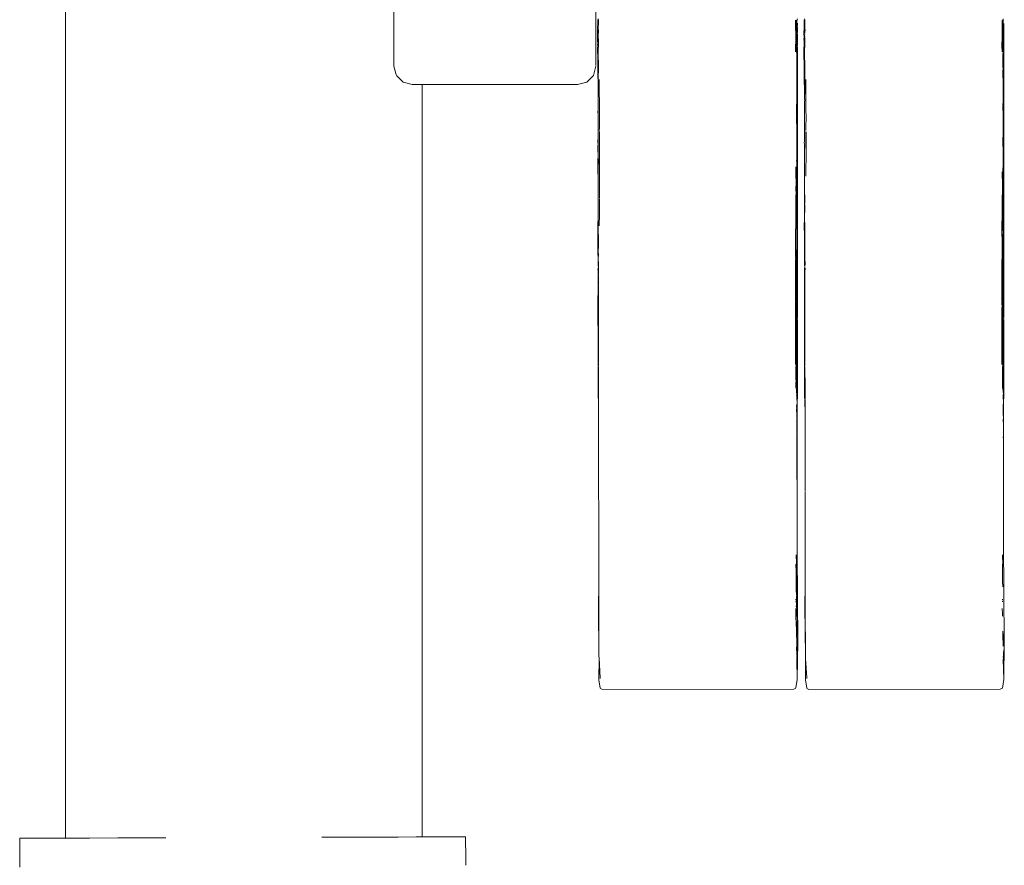
# Model space of a CAD drawing. Units: millimetres. Extents: x 1489 to 3817, y 1667 to 2502.
# Drawn here: x 2401 to 2415, y 1829 to 1842 of the extents above; entities that cross this region are included whole.
import ezdxf

# ---------------------------------------------------------------- set-up
doc = ezdxf.new("R2010")
doc.units = ezdxf.units.MM
doc.layers.add('ProfileEdges_Nr_Pióra__7', color=7, linetype='Continuous', lineweight=18)

msp = doc.modelspace()

# ---------------------------------------------------------------- linework, layer by layer
at = {"layer": 'ProfileEdges_Nr_Pióra__7', "linetype": 'Continuous', "flags": 128}
for points in [[(2401.288, 1880.643), (2401.289, 1829.855)], [(2406.2, 1846.209), (2406.2, 1841.398)], [(2409.219, 1841.409), (2409.219, 1842.339)], [(2409.247, 1842.059), (2409.248, 1842.093)], [(2409.247, 1842.059), (2409.249, 1842.069)], [(2409.247, 1842.006), (2409.247, 1842.059)], [(2409.249, 1842.069), (2409.248, 1842.093)], [(2409.251, 1842.092), (2409.249, 1842.069)], [(2409.249, 1842.069), (2409.249, 1841.904)], [(2409.254, 1842.086), (2409.253, 1842.023)], [(2409.254, 1842.093), (2409.254, 1842.109)], [(2409.254, 1842.109), (2409.257, 1842.093)], [(2409.257, 1842.071), (2409.256, 1841.948)], [(2409.257, 1842.089), (2409.257, 1842.071)], [(2412.206, 1841.953), (2412.206, 1842.086)], [(2412.208, 1842.086), (2412.22, 1841.96)], [(2412.218, 1842.09), (2412.219, 1842.07)], [(2412.219, 1842.069), (2412.22, 1841.96)], [(2412.223, 1842.064), (2412.223, 1842.092)], [(2412.223, 1841.857), (2412.223, 1842.064)], [(2412.225, 1842.061), (2412.223, 1841.857)], [(2412.226, 1842.09), (2412.225, 1842.061)], [(2412.233, 1842.105), (2412.23, 1842.088)], [(2412.335, 1842.093), (2412.334, 1842.058)], [(2412.334, 1842.058), (2412.336, 1842.07)], [(2412.334, 1842.058), (2412.334, 1842.03)], [(2412.336, 1842.07), (2412.335, 1842.093)], [(2412.339, 1842.092), (2412.336, 1842.07)], [(2412.336, 1842.07), (2412.336, 1841.905)], [(2412.344, 1842.093), (2412.341, 1842.109)], [(2412.343, 1841.947), (2412.344, 1842.071)], [(2412.344, 1842.072), (2412.344, 1842.089)], [(2415.293, 1842.086), (2415.293, 1841.953)], [(2415.295, 1842.086), (2415.307, 1841.961)], [(2415.305, 1842.09), (2415.306, 1842.07)], [(2415.307, 1842.069), (2415.307, 1841.961)], [(2415.307, 1841.961), (2415.31, 1842.064)], [(2415.31, 1842.107), (2415.31, 1842.092)], [(2415.31, 1842.092), (2415.31, 1842.064)], [(2415.311, 1841.558), (2415.31, 1842.064)], [(2415.316, 1841.979), (2415.312, 1842.061)], [(2409.244, 1841.914), (2409.243, 1841.893)], [(2409.244, 1841.951), (2409.246, 1841.97)], [(2409.246, 1841.941), (2409.244, 1841.93)], [(2409.244, 1841.928), (2409.244, 1841.915)], [(2409.245, 1841.891), (2409.244, 1841.914)], [(2409.246, 1841.991), (2409.245, 1841.981)], [(2409.246, 1842.004), (2409.246, 1841.991)], [(2409.249, 1841.904), (2409.246, 1841.941)], [(2409.249, 1841.904), (2409.249, 1841.783)], [(2409.254, 1841.942), (2409.252, 1842.016)], [(2409.254, 1841.942), (2409.254, 1841.929)], [(2409.254, 1841.924), (2409.254, 1841.914)], [(2409.256, 1841.948), (2409.256, 1841.924)], [(2409.256, 1841.924), (2409.257, 1841.909)], [(2409.259, 1841.942), (2409.257, 1841.909)], [(2409.257, 1841.909), (2409.257, 1841.895)], [(2412.208, 1841.903), (2412.206, 1841.953)], [(2412.208, 1841.853), (2412.208, 1841.903)], [(2412.22, 1841.96), (2412.22, 1841.949)], [(2412.22, 1841.949), (2412.22, 1841.911)], [(2412.22, 1841.949), (2412.234, 1841.752)], [(2412.22, 1841.903), (2412.22, 1841.799)], [(2412.231, 1841.917), (2412.228, 1841.783)], [(2412.231, 1842.002), (2412.229, 1842.035)], [(2412.233, 1841.972), (2412.231, 1842.002)], [(2412.231, 1841.97), (2412.232, 1841.957)], [(2412.232, 1841.957), (2412.231, 1841.946)], [(2412.231, 1841.946), (2412.232, 1841.933)], [(2412.231, 1841.93), (2412.231, 1841.917)], [(2412.231, 1841.917), (2412.234, 1841.905)], [(2412.233, 1842.008), (2412.232, 1842.04)], [(2412.234, 1841.945), (2412.234, 1841.956)], [(2412.234, 1841.905), (2412.234, 1841.937)], [(2412.331, 1841.915), (2412.33, 1841.894)], [(2412.331, 1841.929), (2412.331, 1841.916)], [(2412.332, 1841.892), (2412.331, 1841.915)], [(2412.334, 1841.992), (2412.332, 1841.981)], [(2412.332, 1841.949), (2412.333, 1841.971)], [(2412.333, 1841.942), (2412.332, 1841.93)], [(2412.333, 1842.005), (2412.334, 1841.992)], [(2412.334, 1842.029), (2412.334, 1842.006)], [(2412.336, 1841.905), (2412.336, 1841.783)], [(2412.344, 1841.923), (2412.343, 1841.947)], [(2412.345, 1841.909), (2412.344, 1841.923)], [(2412.344, 1841.895), (2412.345, 1841.909)], [(2412.347, 1841.941), (2412.345, 1841.909)], [(2415.293, 1841.953), (2415.295, 1841.903)], [(2415.295, 1841.903), (2415.295, 1841.854)], [(2415.307, 1841.961), (2415.307, 1841.951)], [(2415.307, 1841.951), (2415.307, 1841.911)], [(2415.307, 1841.951), (2415.321, 1841.752)], [(2415.307, 1841.903), (2415.307, 1841.799)], [(2415.319, 1841.917), (2415.315, 1841.783)], [(2415.319, 1842.002), (2415.316, 1842.035)], [(2415.319, 1841.999), (2415.316, 1841.979)], [(2415.318, 1841.969), (2415.319, 1841.955)], [(2415.318, 1841.946), (2415.319, 1841.933)], [(2415.318, 1841.93), (2415.319, 1841.917)], [(2415.32, 1842.008), (2415.319, 1842.039)], [(2415.32, 1841.972), (2415.319, 1841.999)], [(2415.319, 1841.917), (2415.321, 1841.905)], [(2415.321, 1841.945), (2415.321, 1841.956)], [(2415.321, 1841.905), (2415.321, 1841.938)], [(2409.243, 1841.888), (2409.243, 1841.878)], [(2409.243, 1841.878), (2409.245, 1841.836)], [(2409.245, 1841.836), (2409.245, 1841.891)], [(2409.245, 1841.836), (2409.246, 1841.806)], [(2409.246, 1841.806), (2409.245, 1841.771)], [(2409.245, 1841.771), (2409.247, 1841.75)], [(2409.249, 1841.783), (2409.247, 1841.75)], [(2409.254, 1841.856), (2409.249, 1841.783)], [(2409.249, 1841.783), (2409.254, 1841.345)], [(2409.255, 1841.873), (2409.254, 1841.856)], [(2409.254, 1841.856), (2409.256, 1841.834)], [(2409.258, 1841.796), (2409.254, 1841.558)], [(2409.255, 1841.883), (2409.255, 1841.873)], [(2409.256, 1841.823), (2409.258, 1841.796)], [(2412.206, 1841.614), (2412.208, 1841.853)], [(2412.22, 1841.799), (2412.22, 1841.647)], [(2412.223, 1841.857), (2412.223, 1841.558)], [(2412.228, 1841.783), (2412.231, 1841.737)], [(2412.235, 1841.879), (2412.234, 1841.823)], [(2412.234, 1841.775), (2412.234, 1841.823)], [(2412.234, 1841.775), (2412.234, 1841.752)], [(2412.33, 1841.889), (2412.33, 1841.878)], [(2412.33, 1841.878), (2412.332, 1841.837)], [(2412.33, 1841.788), (2412.333, 1841.777)], [(2412.332, 1841.837), (2412.331, 1841.797)], [(2412.334, 1841.833), (2412.332, 1841.883)], [(2412.332, 1841.736), (2412.333, 1841.777)], [(2412.334, 1841.833), (2412.336, 1841.783)], [(2412.336, 1841.783), (2412.334, 1841.741)], [(2412.341, 1841.856), (2412.336, 1841.783)], [(2412.336, 1841.783), (2412.341, 1841.338)], [(2412.342, 1841.873), (2412.341, 1841.856)], [(2412.343, 1841.834), (2412.341, 1841.856)], [(2412.341, 1841.556), (2412.345, 1841.797)], [(2412.343, 1841.823), (2412.345, 1841.797)], [(2415.293, 1841.821), (2415.292, 1841.706)], [(2415.295, 1841.854), (2415.293, 1841.821)], [(2415.307, 1841.799), (2415.311, 1841.558)], [(2415.307, 1841.647), (2415.307, 1841.799)], [(2415.319, 1841.732), (2415.315, 1841.783)], [(2415.321, 1841.823), (2415.322, 1841.879)], [(2415.321, 1841.775), (2415.321, 1841.823)], [(2415.321, 1841.775), (2415.321, 1841.752)], [(2409.248, 1841.488), (2409.243, 1841.681)], [(2409.245, 1841.713), (2409.246, 1841.725)], [(2412.22, 1841.647), (2412.22, 1841.637)], [(2412.223, 1841.558), (2412.22, 1841.637)], [(2412.231, 1841.733), (2412.229, 1841.335)], [(2412.235, 1841.683), (2412.229, 1841.335)], [(2412.234, 1841.743), (2412.234, 1841.728)], [(2412.235, 1841.706), (2412.234, 1841.716)], [(2412.235, 1841.683), (2412.235, 1841.43)], [(2412.341, 1840.936), (2412.33, 1841.681)], [(2412.335, 1841.499), (2412.33, 1841.681)], [(2415.292, 1841.706), (2415.293, 1841.614)], [(2415.307, 1841.637), (2415.308, 1841.622)], [(2415.307, 1841.557), (2415.308, 1841.622)], [(2415.319, 1841.732), (2415.316, 1841.335)], [(2415.321, 1841.743), (2415.321, 1841.728)], [(2415.321, 1841.716), (2415.322, 1841.705)], [(2415.322, 1841.683), (2415.322, 1841.44)], [(2409.254, 1840.938), (2409.248, 1841.488)], [(2409.254, 1841.345), (2409.254, 1841.556)], [(2409.255, 1841.099), (2409.257, 1841.488)], [(2412.223, 1841.558), (2412.223, 1841.542)], [(2412.223, 1841.542), (2412.223, 1841.517)], [(2412.224, 1841.34), (2412.223, 1841.517)], [(2412.341, 1840.936), (2412.335, 1841.494)], [(2412.341, 1841.338), (2412.341, 1841.556)], [(2412.342, 1841.101), (2412.344, 1841.488)], [(2415.307, 1841.478), (2415.307, 1841.557)], [(2415.307, 1841.478), (2415.307, 1841.381)], [(2415.31, 1841.542), (2415.311, 1841.558)], [(2415.311, 1841.516), (2415.31, 1841.542)], [(2415.311, 1841.516), (2415.311, 1841.34)], [(2406.228, 1841.291), (2406.2, 1841.398)], [(2409.182, 1841.262), (2409.219, 1841.398)], [(2409.255, 1841.099), (2409.254, 1841.339)], [(2412.224, 1841.168), (2412.224, 1841.34)], [(2412.229, 1841.335), (2412.229, 1841.314)], [(2412.229, 1841.314), (2412.229, 1841.282)], [(2412.231, 1840.942), (2412.235, 1841.43)], [(2412.235, 1841.43), (2412.233, 1838.628)], [(2412.342, 1841.101), (2412.341, 1841.332)], [(2415.308, 1841.372), (2415.307, 1841.321)], [(2415.308, 1841.123), (2415.307, 1841.321)], [(2415.311, 1841.34), (2415.311, 1841.168)], [(2415.316, 1841.335), (2415.316, 1841.314)], [(2415.316, 1841.314), (2415.316, 1841.282)], [(2415.318, 1840.935), (2415.322, 1841.44)], [(2415.322, 1841.44), (2415.32, 1838.628)], [(2406.236, 1841.262), (2406.228, 1841.291)], [(2406.266, 1841.232), (2406.244, 1841.254)], [(2406.336, 1841.162), (2406.266, 1841.232)], [(2406.472, 1841.126), (2406.336, 1841.162)], [(2408.947, 1841.126), (2409.083, 1841.162)], [(2409.182, 1841.262), (2409.083, 1841.162)], [(2409.27, 1840.968), (2409.27, 1841.199)], [(2412.224, 1841.168), (2412.224, 1841)], [(2412.231, 1841.258), (2412.229, 1841.276)], [(2412.229, 1841.231), (2412.23, 1841.214)], [(2412.23, 1841.214), (2412.229, 1841.201)], [(2412.23, 1841.194), (2412.229, 1841.182)], [(2412.229, 1841.182), (2412.229, 1841.131)], [(2412.23, 1841.238), (2412.23, 1841.251)], [(2412.357, 1840.968), (2412.357, 1841.199)], [(2415.311, 1841.168), (2415.311, 1841.002)], [(2415.318, 1841.258), (2415.316, 1841.276)], [(2415.316, 1841.231), (2415.317, 1841.214)], [(2415.317, 1841.214), (2415.316, 1841.202)], [(2415.317, 1841.194), (2415.316, 1841.182)], [(2415.316, 1841.182), (2415.316, 1841.132)], [(2415.317, 1841.251), (2415.317, 1841.238)], [(2406.472, 1841.126), (2406.509, 1841.126)], [(2406.509, 1841.126), (2406.532, 1841.126)], [(2406.532, 1841.126), (2406.615, 1841.126)], [(2406.623, 1829.874), (2406.623, 1841.126)], [(2406.623, 1841.126), (2408.947, 1841.126)], [(2409.254, 1840.938), (2409.255, 1841.013)], [(2409.255, 1841.013), (2409.255, 1841.099)], [(2412.229, 1841.131), (2412.229, 1841.09)], [(2412.229, 1841.09), (2412.229, 1841.067)], [(2412.229, 1841.067), (2412.229, 1841.009)], [(2412.341, 1840.936), (2412.342, 1841.013)], [(2412.342, 1841.013), (2412.342, 1841.101)], [(2415.308, 1840.875), (2415.308, 1841.123)], [(2415.316, 1841.132), (2415.316, 1841.091)], [(2415.316, 1841.091), (2415.316, 1841.068)], [(2415.316, 1841.068), (2415.316, 1841.011)], [(2409.253, 1840.909), (2409.254, 1840.938)], [(2409.255, 1840.89), (2409.253, 1840.909)], [(2409.253, 1840.865), (2409.255, 1840.89)], [(2409.271, 1840.954), (2409.27, 1840.968)], [(2409.271, 1840.954), (2409.27, 1840.942)], [(2409.272, 1840.937), (2409.272, 1840.852)], [(2412.221, 1840.671), (2412.224, 1841)], [(2412.224, 1841), (2412.224, 1840.689)], [(2412.231, 1840.942), (2412.229, 1841.009)], [(2412.231, 1840.642), (2412.231, 1840.942)], [(2412.34, 1840.908), (2412.341, 1840.936)], [(2412.342, 1840.89), (2412.34, 1840.908)], [(2412.34, 1840.864), (2412.342, 1840.89)], [(2412.358, 1840.954), (2412.357, 1840.968)], [(2412.358, 1840.954), (2412.357, 1840.941)], [(2412.359, 1840.937), (2412.36, 1840.852)], [(2415.308, 1840.875), (2415.306, 1840.81)], [(2415.311, 1841.002), (2415.311, 1840.691)], [(2415.316, 1841.011), (2415.318, 1840.935)], [(2415.318, 1840.931), (2415.318, 1840.634)], [(2409.253, 1840.747), (2409.25, 1840.715)], [(2409.252, 1840.842), (2409.253, 1840.864)], [(2409.253, 1840.823), (2409.252, 1840.842)], [(2409.253, 1840.812), (2409.252, 1840.781)], [(2409.252, 1840.781), (2409.253, 1840.747)], [(2409.253, 1840.823), (2409.253, 1840.812)], [(2409.255, 1840.77), (2409.253, 1840.812)], [(2409.255, 1840.653), (2409.255, 1840.77)], [(2409.272, 1840.852), (2409.272, 1840.786)], [(2409.272, 1840.786), (2409.275, 1840.596)], [(2412.34, 1840.747), (2412.337, 1840.715)], [(2412.339, 1840.84), (2412.34, 1840.862)], [(2412.34, 1840.822), (2412.339, 1840.84)], [(2412.34, 1840.811), (2412.339, 1840.78)], [(2412.339, 1840.78), (2412.34, 1840.747)], [(2412.34, 1840.822), (2412.34, 1840.811)], [(2412.36, 1840.852), (2412.36, 1840.786)], [(2412.36, 1840.786), (2412.362, 1840.597)], [(2415.308, 1840.665), (2415.306, 1840.801)], [(2409.253, 1840.681), (2409.25, 1840.715)], [(2409.252, 1840.641), (2409.253, 1840.681)], [(2409.252, 1840.614), (2409.252, 1840.637)], [(2409.253, 1840.57), (2409.252, 1840.614)], [(2409.254, 1840.499), (2409.256, 1840.646)], [(2409.275, 1840.596), (2409.274, 1840.526)], [(2412.221, 1840.635), (2412.221, 1840.662)], [(2412.221, 1840.626), (2412.221, 1840.588)], [(2412.222, 1840.488), (2412.221, 1840.588)], [(2412.224, 1840.689), (2412.225, 1840.412)], [(2412.231, 1840.379), (2412.231, 1840.642)], [(2412.34, 1840.681), (2412.337, 1840.715)], [(2412.339, 1840.642), (2412.34, 1840.681)], [(2412.339, 1840.612), (2412.339, 1840.637)], [(2412.34, 1840.571), (2412.339, 1840.612)], [(2412.34, 1840.571), (2412.341, 1840.5)], [(2412.362, 1840.596), (2412.361, 1840.526)], [(2415.308, 1840.635), (2415.308, 1840.665)], [(2415.308, 1840.586), (2415.308, 1840.625)], [(2415.309, 1840.488), (2415.308, 1840.586)], [(2415.311, 1840.691), (2415.312, 1840.415)], [(2415.318, 1840.632), (2415.319, 1840.375)], [(2409.254, 1840.499), (2409.253, 1840.57)], [(2409.255, 1840.431), (2409.254, 1840.499)], [(2409.255, 1840.431), (2409.256, 1840.404)], [(2409.272, 1840.439), (2409.271, 1840.459)], [(2409.274, 1840.526), (2409.273, 1840.464)], [(2412.225, 1840.412), (2412.222, 1840.488)], [(2412.34, 1840.364), (2412.341, 1840.5)], [(2412.359, 1840.439), (2412.358, 1840.459)], [(2412.361, 1840.526), (2412.36, 1840.464)], [(2415.309, 1840.488), (2415.308, 1840.414)], [(2409.249, 1840.246), (2409.251, 1840.281)], [(2409.251, 1840.297), (2409.252, 1840.318)], [(2409.251, 1840.281), (2409.251, 1840.297)], [(2409.252, 1840.318), (2409.253, 1840.329)], [(2409.253, 1840.329), (2409.256, 1840.355)], [(2409.256, 1840.404), (2409.256, 1840.393)], [(2409.256, 1840.386), (2409.256, 1840.355)], [(2409.256, 1840.355), (2409.256, 1840.238)], [(2409.273, 1840.423), (2409.272, 1840.408)], [(2409.273, 1840.392), (2409.272, 1840.408)], [(2409.273, 1840.423), (2409.275, 1840.411)], [(2409.273, 1840.372), (2409.273, 1840.392)], [(2409.273, 1840.372), (2409.275, 1840.214)], [(2409.275, 1840.411), (2409.275, 1840.355)], [(2409.275, 1840.355), (2409.275, 1840.214)], [(2412.224, 1840.313), (2412.225, 1840.412)], [(2412.225, 1840.228), (2412.224, 1840.313)], [(2412.23, 1839.695), (2412.231, 1840.379)], [(2412.336, 1840.246), (2412.338, 1840.282)], [(2412.338, 1840.304), (2412.339, 1840.317)], [(2412.338, 1840.282), (2412.338, 1840.304)], [(2412.339, 1840.317), (2412.34, 1840.328)], [(2412.34, 1840.328), (2412.34, 1840.364)], [(2412.358, 1840.352), (2412.357, 1840.296)], [(2412.357, 1840.296), (2412.358, 1840.264)], [(2412.36, 1840.372), (2412.358, 1840.352)], [(2412.359, 1840.422), (2412.362, 1840.411)], [(2412.359, 1840.422), (2412.359, 1840.408)], [(2412.36, 1840.392), (2412.359, 1840.408)], [(2412.36, 1840.372), (2412.36, 1840.392)], [(2412.362, 1840.411), (2412.362, 1840.355)], [(2412.362, 1840.355), (2412.362, 1840.214)], [(2415.307, 1840.271), (2415.308, 1840.414)], [(2415.311, 1840.314), (2415.312, 1840.415)], [(2415.312, 1840.226), (2415.311, 1840.314)], [(2415.317, 1839.695), (2415.319, 1840.375)], [(2409.25, 1840.209), (2409.253, 1840.231)], [(2409.251, 1840.194), (2409.25, 1840.209)], [(2409.25, 1840.181), (2409.251, 1840.194)], [(2409.25, 1840.126), (2409.251, 1840.153)], [(2409.253, 1840.146), (2409.25, 1840.126)], [(2409.251, 1840.166), (2409.251, 1840.179)], [(2409.251, 1840.166), (2409.251, 1840.154)], [(2409.253, 1840.231), (2409.253, 1840.242)], [(2409.256, 1840.238), (2409.256, 1840.048)], [(2409.275, 1840.144), (2409.275, 1840.21)], [(2409.275, 1840.144), (2409.275, 1840.124)], [(2412.225, 1840.228), (2412.222, 1840.118)], [(2412.225, 1840.228), (2412.225, 1839.98)], [(2412.337, 1840.126), (2412.338, 1840.154)], [(2412.34, 1840.146), (2412.337, 1840.126)], [(2412.338, 1840.21), (2412.34, 1840.231)], [(2412.338, 1840.195), (2412.338, 1840.21)], [(2412.338, 1840.195), (2412.338, 1840.183)], [(2412.339, 1840.18), (2412.338, 1840.167)], [(2412.338, 1840.167), (2412.338, 1840.155)], [(2412.34, 1840.231), (2412.34, 1840.242)], [(2412.358, 1840.264), (2412.358, 1840.22)], [(2412.359, 1839.754), (2412.362, 1840.144)], [(2412.36, 1840.218), (2412.36, 1840.2)], [(2412.36, 1840.2), (2412.362, 1840.144)], [(2412.362, 1840.208), (2412.362, 1840.144)], [(2415.31, 1840.118), (2415.307, 1840.271)], [(2415.312, 1840.226), (2415.312, 1839.98)], [(2409.253, 1840.086), (2409.25, 1840.126)], [(2409.253, 1840.062), (2409.251, 1839.989)], [(2409.251, 1839.989), (2409.251, 1839.899)], [(2409.253, 1840.086), (2409.253, 1840.062)], [(2409.256, 1840.027), (2409.256, 1840.048)], [(2409.258, 1839.998), (2409.256, 1840.027)], [(2409.256, 1839.862), (2409.258, 1839.998)], [(2409.273, 1839.954), (2409.275, 1840.124)], [(2409.276, 1839.677), (2409.275, 1840.124)], [(2412.221, 1839.979), (2412.222, 1840.008)], [(2412.222, 1840.118), (2412.222, 1840.008)], [(2412.34, 1840.086), (2412.337, 1840.126)], [(2412.34, 1840.063), (2412.338, 1839.983)], [(2412.338, 1839.896), (2412.338, 1839.983)], [(2412.34, 1840.086), (2412.34, 1840.063)], [(2415.31, 1840.118), (2415.309, 1840.012)], [(2415.309, 1839.979), (2415.309, 1840.012)], [(2409.251, 1839.899), (2409.251, 1839.874)], [(2409.251, 1839.874), (2409.251, 1839.797)], [(2409.256, 1839.862), (2409.256, 1839.497)], [(2409.273, 1839.952), (2409.273, 1839.919)], [(2409.276, 1839.677), (2409.273, 1839.919)], [(2412.209, 1839.818), (2412.21, 1839.896)], [(2412.222, 1839.971), (2412.22, 1839.797)], [(2412.225, 1839.98), (2412.225, 1839.861)], [(2412.225, 1839.861), (2412.225, 1839.746)], [(2412.338, 1839.896), (2412.338, 1839.88)], [(2412.338, 1839.88), (2412.338, 1839.796)], [(2415.309, 1839.97), (2415.307, 1839.797)], [(2415.312, 1839.98), (2415.312, 1839.861)], [(2415.312, 1839.861), (2415.312, 1839.746)], [(2409.251, 1839.797), (2409.252, 1839.762)], [(2409.252, 1839.762), (2409.252, 1839.634)], [(2412.209, 1839.818), (2412.21, 1839.752)], [(2412.213, 1839.682), (2412.21, 1839.752)], [(2412.222, 1839.779), (2412.22, 1839.797)], [(2412.222, 1839.597), (2412.222, 1839.779)], [(2412.225, 1839.746), (2412.225, 1839.636)], [(2412.233, 1838.628), (2412.23, 1839.695)], [(2412.338, 1839.796), (2412.339, 1839.763)], [(2412.339, 1839.586), (2412.339, 1839.761)], [(2415.297, 1839.751), (2415.296, 1839.817)], [(2415.3, 1839.685), (2415.297, 1839.748)], [(2415.309, 1839.779), (2415.307, 1839.797)], [(2415.309, 1839.597), (2415.309, 1839.779)], [(2415.312, 1839.746), (2415.312, 1839.636)], [(2415.32, 1838.628), (2415.317, 1839.695)], [(2409.252, 1839.633), (2409.252, 1839.584)], [(2409.252, 1839.584), (2409.254, 1839.372)], [(2409.252, 1839.18), (2409.252, 1839.584)], [(2409.276, 1839.489), (2409.276, 1839.677)], [(2412.212, 1839.571), (2412.213, 1839.644)], [(2412.212, 1839.552), (2412.212, 1839.571)], [(2412.214, 1839.5), (2412.212, 1839.552)], [(2412.213, 1839.65), (2412.213, 1839.682)], [(2412.222, 1839.425), (2412.222, 1839.597)], [(2412.225, 1839.636), (2412.225, 1839.531)], [(2412.339, 1839.586), (2412.342, 1839.372)], [(2412.339, 1839.188), (2412.339, 1839.586)], [(2415.3, 1839.643), (2415.299, 1839.571)], [(2415.299, 1839.57), (2415.299, 1839.552)], [(2415.301, 1839.5), (2415.299, 1839.55)], [(2415.3, 1839.685), (2415.3, 1839.649)], [(2415.309, 1839.425), (2415.309, 1839.597)], [(2415.312, 1839.636), (2415.313, 1839.531)], [(2409.256, 1839.497), (2409.254, 1839.372)], [(2409.273, 1839.45), (2409.272, 1839.429)], [(2409.272, 1839.42), (2409.272, 1839.313)], [(2409.273, 1839.45), (2409.275, 1839.475)], [(2409.274, 1839.429), (2409.273, 1839.45)], [(2409.275, 1839.475), (2409.276, 1839.489)], [(2412.208, 1839.408), (2412.21, 1839.431)], [(2412.208, 1839.408), (2412.21, 1839.343)], [(2412.21, 1839.453), (2412.214, 1839.5)], [(2412.21, 1839.431), (2412.21, 1839.453)], [(2412.223, 1839.113), (2412.222, 1839.425)], [(2412.225, 1839.531), (2412.226, 1839.339)], [(2415.295, 1839.407), (2415.297, 1839.431)], [(2415.295, 1839.407), (2415.297, 1839.343)], [(2415.297, 1839.453), (2415.301, 1839.5)], [(2415.297, 1839.431), (2415.297, 1839.453)], [(2415.31, 1839.114), (2415.309, 1839.425)], [(2415.313, 1839.531), (2415.313, 1839.34)], [(2409.254, 1839.372), (2409.255, 1839.351)], [(2409.254, 1839.349), (2409.255, 1839.319)], [(2409.255, 1839.319), (2409.254, 1839.087)], [(2409.272, 1839.313), (2409.274, 1839.188)], [(2412.21, 1839.343), (2412.209, 1839.144)], [(2412.226, 1839.339), (2412.227, 1838.125)], [(2412.341, 1839.349), (2412.342, 1839.319)], [(2412.341, 1839.09), (2412.342, 1839.319)], [(2412.342, 1839.372), (2412.342, 1839.351)], [(2415.297, 1839.341), (2415.296, 1839.144)], [(2415.313, 1839.34), (2415.314, 1838.125)], [(2409.249, 1838.982), (2409.252, 1839.178)], [(2409.274, 1839.188), (2409.271, 1839.013)], [(2412.209, 1839.144), (2412.208, 1839.105)], [(2412.208, 1839.105), (2412.209, 1839.085)], [(2412.223, 1838.498), (2412.223, 1839.113)], [(2412.336, 1838.945), (2412.339, 1839.186)], [(2415.296, 1839.142), (2415.295, 1839.105)], [(2415.295, 1839.105), (2415.296, 1839.086)], [(2415.31, 1838.497), (2415.31, 1839.114)], [(2409.25, 1838.933), (2409.249, 1838.982)], [(2409.254, 1839.07), (2409.251, 1838.746)], [(2409.254, 1839.085), (2409.254, 1839.07)], [(2409.255, 1838.901), (2409.256, 1839.06)], [(2412.205, 1838.943), (2412.203, 1838.968)], [(2412.206, 1838.95), (2412.209, 1838.961)], [(2412.209, 1839.085), (2412.211, 1839.026)], [(2412.211, 1839.026), (2412.21, 1839.011)], [(2412.21, 1839.011), (2412.211, 1838.987)], [(2412.211, 1838.969), (2412.211, 1838.987)], [(2412.341, 1839.066), (2412.341, 1839.09)], [(2412.342, 1838.902), (2412.343, 1839.06)], [(2415.29, 1838.968), (2415.29, 1839.088)], [(2415.292, 1838.943), (2415.29, 1838.968)], [(2415.293, 1838.95), (2415.296, 1838.961)], [(2415.296, 1839.086), (2415.298, 1839.026)], [(2415.298, 1838.987), (2415.296, 1838.969)], [(2415.298, 1839.026), (2415.297, 1839.011)], [(2415.297, 1839.011), (2415.298, 1838.987)], [(2415.298, 1838.987), (2415.298, 1838.969)], [(2409.251, 1838.746), (2409.25, 1838.933)], [(2409.257, 1838.873), (2409.255, 1838.901)], [(2409.258, 1838.72), (2409.257, 1838.873)], [(2412.205, 1838.919), (2412.203, 1838.937)], [(2412.205, 1838.919), (2412.203, 1838.899)], [(2412.203, 1838.887), (2412.203, 1838.899)], [(2412.205, 1838.668), (2412.203, 1838.887)], [(2412.207, 1838.947), (2412.205, 1838.919)], [(2412.206, 1838.862), (2412.205, 1838.919)], [(2412.206, 1838.813), (2412.206, 1838.862)], [(2412.206, 1838.77), (2412.206, 1838.813)], [(2412.337, 1838.933), (2412.336, 1838.945)], [(2412.338, 1838.747), (2412.337, 1838.931)], [(2412.344, 1838.874), (2412.342, 1838.902)], [(2412.345, 1838.72), (2412.344, 1838.871)], [(2415.292, 1838.92), (2415.29, 1838.937)], [(2415.292, 1838.92), (2415.29, 1838.899)], [(2415.29, 1838.887), (2415.29, 1838.899)], [(2415.29, 1838.887), (2415.294, 1838.862)], [(2415.29, 1838.887), (2415.293, 1838.814)], [(2415.294, 1838.947), (2415.292, 1838.92)], [(2415.294, 1838.862), (2415.292, 1838.92)], [(2415.293, 1838.814), (2415.294, 1838.861)], [(2415.294, 1838.772), (2415.293, 1838.813)], [(2409.251, 1838.602), (2409.251, 1838.746)], [(2409.256, 1838.62), (2409.258, 1838.72)], [(2412.203, 1838.632), (2412.205, 1838.668)], [(2412.209, 1838.544), (2412.206, 1838.769)], [(2412.338, 1838.602), (2412.338, 1838.747)], [(2412.343, 1838.62), (2412.345, 1838.72)], [(2415.294, 1838.77), (2415.296, 1838.544)], [(2409.252, 1838.539), (2409.251, 1838.602)], [(2409.252, 1838.478), (2409.252, 1838.539)], [(2409.259, 1838.581), (2409.256, 1838.62)], [(2409.256, 1838.515), (2409.259, 1838.581)], [(2409.259, 1838.447), (2409.256, 1838.515)], [(2412.204, 1838.6), (2412.203, 1838.632)], [(2412.204, 1838.565), (2412.204, 1838.6)], [(2412.204, 1838.565), (2412.207, 1838.552)], [(2412.204, 1838.473), (2412.204, 1838.509)], [(2412.206, 1838.545), (2412.207, 1838.526)], [(2412.209, 1838.508), (2412.209, 1838.535)], [(2412.211, 1838.536), (2412.214, 1838.43)], [(2412.233, 1838.525), (2412.233, 1838.628)], [(2412.234, 1838.484), (2412.233, 1838.525)], [(2412.339, 1838.54), (2412.338, 1838.602)], [(2412.339, 1838.445), (2412.339, 1838.54)], [(2412.346, 1838.581), (2412.343, 1838.62)], [(2412.344, 1838.516), (2412.345, 1838.546)], [(2412.347, 1838.447), (2412.344, 1838.516)], [(2412.345, 1838.546), (2412.346, 1838.581)], [(2415.297, 1838.51), (2415.296, 1838.536)], [(2415.298, 1838.536), (2415.297, 1838.51)], [(2415.298, 1838.536), (2415.301, 1838.43)], [(2415.32, 1838.525), (2415.32, 1838.628)], [(2415.321, 1838.484), (2415.32, 1838.525)], [(2409.252, 1838.372), (2409.251, 1838.36)], [(2409.252, 1838.478), (2409.252, 1838.445)], [(2409.252, 1838.445), (2409.252, 1838.433)], [(2409.252, 1838.433), (2409.252, 1838.411)], [(2409.252, 1838.383), (2409.252, 1838.372)], [(2409.261, 1838.437), (2409.257, 1838.407)], [(2409.26, 1838.365), (2409.258, 1838.402)], [(2409.261, 1838.437), (2409.259, 1838.447)], [(2409.26, 1838.286), (2409.26, 1838.365)], [(2412.204, 1838.219), (2412.204, 1838.469)], [(2412.206, 1838.502), (2412.209, 1838.165)], [(2412.209, 1838.457), (2412.209, 1838.507)], [(2412.211, 1838.426), (2412.209, 1838.457)], [(2412.211, 1838.352), (2412.211, 1838.426)], [(2412.213, 1838.387), (2412.211, 1838.352)], [(2412.214, 1838.43), (2412.213, 1838.387)], [(2412.223, 1838.498), (2412.223, 1838.297)], [(2412.233, 1837.689), (2412.234, 1838.484)], [(2412.34, 1838.372), (2412.338, 1838.36)], [(2412.339, 1838.433), (2412.339, 1838.445)], [(2412.339, 1838.411), (2412.339, 1838.433)], [(2412.34, 1838.372), (2412.339, 1838.383)], [(2412.348, 1838.437), (2412.344, 1838.407)], [(2412.347, 1838.366), (2412.345, 1838.399)], [(2412.345, 1838.337), (2412.347, 1838.364)], [(2412.348, 1838.437), (2412.347, 1838.447)], [(2415.291, 1838.473), (2415.291, 1838.507)], [(2415.291, 1838.219), (2415.291, 1838.469)], [(2415.297, 1838.457), (2415.297, 1838.508)], [(2415.298, 1838.426), (2415.297, 1838.457)], [(2415.298, 1838.354), (2415.298, 1838.426)], [(2415.3, 1838.387), (2415.298, 1838.354)], [(2415.301, 1838.43), (2415.3, 1838.387)], [(2415.31, 1838.497), (2415.311, 1838.297)], [(2415.32, 1837.689), (2415.321, 1838.484)], [(2409.252, 1838.345), (2409.251, 1838.36)], [(2409.252, 1838.311), (2409.252, 1838.345)], [(2409.252, 1838.311), (2409.252, 1838.281)], [(2409.253, 1837.98), (2409.252, 1838.281)], [(2409.26, 1838.268), (2409.258, 1838.187)], [(2412.204, 1838.157), (2412.204, 1838.219)], [(2412.211, 1838.242), (2412.209, 1838.165)], [(2412.211, 1838.352), (2412.212, 1838.289)], [(2412.212, 1838.289), (2412.211, 1838.242)], [(2412.224, 1838.185), (2412.223, 1838.297)], [(2412.34, 1838.345), (2412.338, 1838.36)], [(2412.339, 1838.311), (2412.34, 1838.345)], [(2412.339, 1838.311), (2412.34, 1838.281)], [(2412.34, 1837.98), (2412.34, 1838.281)], [(2412.345, 1838.312), (2412.344, 1838.297)], [(2412.345, 1838.325), (2412.345, 1838.337)], [(2412.345, 1838.313), (2412.345, 1838.325)], [(2412.346, 1838.277), (2412.345, 1838.292)], [(2412.345, 1838.258), (2412.346, 1838.277)], [(2412.346, 1838.189), (2412.345, 1838.253)], [(2415.291, 1838.157), (2415.291, 1838.219)], [(2415.298, 1838.242), (2415.296, 1838.165)], [(2415.298, 1838.354), (2415.299, 1838.29)], [(2415.299, 1838.29), (2415.298, 1838.242)], [(2415.298, 1838.242), (2415.301, 1838.117)], [(2415.311, 1838.185), (2415.311, 1838.297)], [(2409.257, 1838.076), (2409.258, 1838.113)], [(2409.257, 1838.076), (2409.258, 1838.017)], [(2409.258, 1838.187), (2409.259, 1838.164)], [(2409.258, 1838.145), (2409.258, 1838.158)], [(2409.258, 1838.145), (2409.258, 1838.124)], [(2412.204, 1838.138), (2412.204, 1838.157)], [(2412.204, 1838.11), (2412.204, 1838.135)], [(2412.204, 1838.042), (2412.204, 1838.11)], [(2412.209, 1838.165), (2412.21, 1838.151)], [(2412.209, 1838.14), (2412.21, 1838.151)], [(2412.211, 1838.136), (2412.21, 1838.151)], [(2412.211, 1838.115), (2412.21, 1838.136)], [(2412.211, 1838.136), (2412.214, 1838.117)], [(2412.211, 1838.104), (2412.211, 1838.115)], [(2412.214, 1838.079), (2412.211, 1838.104)], [(2412.214, 1838.079), (2412.211, 1838.069)], [(2412.211, 1838.069), (2412.215, 1838.029)], [(2412.214, 1838.117), (2412.214, 1838.079)], [(2412.222, 1838.108), (2412.224, 1838.034)], [(2412.224, 1838.123), (2412.224, 1838.185)], [(2412.227, 1838.125), (2412.227, 1837.911)], [(2412.345, 1838.112), (2412.344, 1838.076)], [(2412.344, 1838.076), (2412.345, 1838.017)], [(2412.345, 1838.124), (2412.346, 1838.189)], [(2412.345, 1838.112), (2412.345, 1838.124)], [(2415.291, 1838.138), (2415.291, 1838.157)], [(2415.291, 1838.11), (2415.291, 1838.135)], [(2415.291, 1838.042), (2415.291, 1838.11)], [(2415.296, 1838.165), (2415.297, 1838.151)], [(2415.296, 1838.139), (2415.297, 1838.151)], [(2415.298, 1838.136), (2415.297, 1838.151)], [(2415.301, 1838.079), (2415.297, 1838.062)], [(2415.298, 1838.136), (2415.298, 1838.115)], [(2415.298, 1838.115), (2415.298, 1838.104)], [(2415.298, 1838.104), (2415.301, 1838.079)], [(2415.301, 1838.117), (2415.301, 1838.079)], [(2415.309, 1838.108), (2415.311, 1838.033)], [(2415.311, 1838.123), (2415.311, 1838.185)], [(2415.314, 1838.125), (2415.311, 1838.033)], [(2409.251, 1837.968), (2409.253, 1837.98)], [(2409.253, 1837.064), (2409.251, 1837.968)], [(2409.258, 1838.015), (2409.258, 1837.995)], [(2409.258, 1837.929), (2409.258, 1837.995)], [(2409.258, 1837.85), (2409.258, 1837.929)], [(2412.204, 1838.042), (2412.204, 1837.887)], [(2412.21, 1837.998), (2412.209, 1838.062)], [(2412.21, 1837.796), (2412.21, 1837.996)], [(2412.215, 1838.029), (2412.218, 1837.733)], [(2412.225, 1837.997), (2412.223, 1837.858)], [(2412.224, 1838.034), (2412.225, 1837.997)], [(2412.339, 1837.968), (2412.34, 1837.98)], [(2412.341, 1837.064), (2412.339, 1837.968)], [(2412.345, 1838.015), (2412.345, 1837.995)], [(2412.345, 1837.929), (2412.345, 1837.995)], [(2412.345, 1837.85), (2412.345, 1837.929)], [(2415.291, 1838.042), (2415.291, 1837.887)], [(2415.297, 1838.062), (2415.297, 1837.999)], [(2415.297, 1838.062), (2415.302, 1838.029)], [(2415.297, 1837.998), (2415.297, 1837.795)], [(2415.302, 1838.029), (2415.305, 1837.733)], [(2415.31, 1837.858), (2415.312, 1837.997)], [(2415.311, 1838.033), (2415.312, 1837.997)], [(2409.258, 1837.85), (2409.259, 1837.16)], [(2412.204, 1837.832), (2412.205, 1837.877)], [(2412.204, 1837.832), (2412.206, 1837.82)], [(2412.204, 1837.772), (2412.206, 1837.82)], [(2412.21, 1837.775), (2412.21, 1837.787)], [(2412.224, 1837.826), (2412.223, 1837.858)], [(2412.224, 1837.696), (2412.224, 1837.826)], [(2412.227, 1837.911), (2412.227, 1837.76)], [(2412.346, 1837.16), (2412.345, 1837.85)], [(2415.291, 1837.832), (2415.292, 1837.877)], [(2415.291, 1837.832), (2415.293, 1837.82)], [(2415.292, 1837.772), (2415.293, 1837.82)], [(2415.297, 1837.787), (2415.297, 1837.775)], [(2415.311, 1837.826), (2415.31, 1837.858)], [(2415.311, 1837.826), (2415.311, 1837.696)], [(2412.204, 1837.705), (2412.204, 1837.769)], [(2412.204, 1837.705), (2412.205, 1837.447)], [(2412.212, 1837.559), (2412.206, 1837.77)], [(2412.212, 1837.761), (2412.21, 1837.727)], [(2412.21, 1837.727), (2412.212, 1837.559)], [(2412.218, 1837.724), (2412.219, 1837.639)], [(2412.219, 1837.639), (2412.22, 1837.523)], [(2412.224, 1837.564), (2412.224, 1837.688)], [(2412.227, 1837.67), (2412.224, 1837.564)], [(2412.227, 1837.76), (2412.227, 1837.678)], [(2412.233, 1837.686), (2412.232, 1837.648)], [(2412.234, 1837.638), (2412.233, 1837.627)], [(2412.233, 1837.627), (2412.233, 1837.637)], [(2415.292, 1837.705), (2415.292, 1837.769)], [(2415.292, 1837.705), (2415.292, 1837.447)], [(2415.299, 1837.56), (2415.293, 1837.77)], [(2415.299, 1837.76), (2415.297, 1837.727)], [(2415.297, 1837.725), (2415.299, 1837.56)], [(2415.305, 1837.724), (2415.306, 1837.639)], [(2415.306, 1837.639), (2415.307, 1837.523)], [(2415.311, 1837.688), (2415.311, 1837.564)], [(2415.319, 1837.648), (2415.32, 1837.686)], [(2415.321, 1837.638), (2415.32, 1837.627)], [(2415.32, 1837.637), (2415.32, 1837.627)], [(2412.214, 1837.474), (2412.212, 1837.559)], [(2412.219, 1837.509), (2412.216, 1837.244)], [(2412.224, 1837.564), (2412.224, 1837.554)], [(2412.224, 1837.554), (2412.224, 1837.446)], [(2412.233, 1837.599), (2412.233, 1837.611)], [(2412.234, 1837.485), (2412.233, 1837.599)], [(2412.234, 1836.66), (2412.234, 1837.485)], [(2415.301, 1837.474), (2415.299, 1837.559)], [(2415.306, 1837.509), (2415.307, 1837.349)], [(2415.311, 1837.564), (2415.311, 1837.554)], [(2415.311, 1837.554), (2415.312, 1837.446)], [(2415.32, 1837.611), (2415.32, 1837.599)], [(2415.321, 1837.489), (2415.32, 1837.599)], [(2415.321, 1836.66), (2415.321, 1837.489)], [(2412.205, 1837.445), (2412.205, 1837.157)], [(2412.215, 1837.366), (2412.212, 1837.445)], [(2412.214, 1837.309), (2412.215, 1837.366)], [(2412.224, 1837.446), (2412.224, 1837.43)], [(2412.224, 1837.43), (2412.224, 1837.36)], [(2412.225, 1837.336), (2412.224, 1837.36)], [(2412.225, 1837.336), (2412.225, 1836.757)], [(2415.292, 1837.157), (2415.292, 1837.445)], [(2415.302, 1837.367), (2415.299, 1837.445)], [(2415.301, 1837.309), (2415.302, 1837.367)], [(2415.307, 1837.349), (2415.307, 1837.339)], [(2415.312, 1837.446), (2415.312, 1837.43)], [(2415.312, 1837.43), (2415.312, 1837.361)], [(2415.312, 1837.337), (2415.312, 1837.361)], [(2415.312, 1837.337), (2415.312, 1836.757)], [(2412.212, 1837.287), (2412.214, 1837.309)], [(2412.213, 1837.228), (2412.212, 1837.282)], [(2412.213, 1837.228), (2412.212, 1837.187)], [(2412.214, 1837.309), (2412.216, 1837.244)], [(2412.216, 1837.24), (2412.215, 1837.219)], [(2412.215, 1837.216), (2412.217, 1837.099)], [(2415.301, 1837.309), (2415.303, 1837.244)], [(2415.303, 1837.24), (2415.302, 1837.219)], [(2415.304, 1837.1), (2415.302, 1837.216)], [(2415.307, 1837.32), (2415.308, 1837.231)], [(2415.307, 1837.192), (2415.308, 1837.215)], [(2415.307, 1837.177), (2415.307, 1837.192)], [(2415.308, 1837.215), (2415.308, 1837.231)], [(2409.253, 1836.43), (2409.253, 1837.064)], [(2409.259, 1837.16), (2409.259, 1837.087)], [(2409.259, 1837.087), (2409.259, 1837.024)], [(2412.205, 1836.971), (2412.205, 1837.156)], [(2412.213, 1837.183), (2412.212, 1837.157)], [(2412.216, 1837.069), (2412.212, 1837.157)], [(2412.215, 1837.035), (2412.216, 1837.062)], [(2412.216, 1837.069), (2412.217, 1837.091)], [(2412.341, 1836.43), (2412.341, 1837.064)], [(2412.346, 1837.087), (2412.346, 1837.16)], [(2412.346, 1837.024), (2412.346, 1837.087)], [(2415.292, 1836.971), (2415.292, 1837.156)], [(2415.302, 1837.035), (2415.303, 1837.062)], [(2415.303, 1837.069), (2415.304, 1837.091)], [(2415.307, 1837.177), (2415.31, 1836.786)], [(2409.259, 1837.024), (2409.259, 1836.972)], [(2409.259, 1836.922), (2409.259, 1836.965)], [(2409.259, 1836.889), (2409.259, 1836.904)], [(2412.205, 1836.971), (2412.205, 1836.939)], [(2412.211, 1836.91), (2412.212, 1836.766)], [(2412.217, 1836.846), (2412.215, 1837.028)], [(2412.346, 1836.972), (2412.346, 1837.024)], [(2412.346, 1836.922), (2412.346, 1836.964)], [(2412.346, 1836.888), (2412.346, 1836.904)], [(2415.292, 1836.939), (2415.292, 1836.971)], [(2415.298, 1836.91), (2415.299, 1836.762)], [(2415.304, 1836.846), (2415.302, 1837.028)], [(2409.26, 1836.598), (2409.259, 1836.889)], [(2412.212, 1836.761), (2412.212, 1836.751)], [(2412.212, 1836.748), (2412.212, 1836.737)], [(2412.217, 1836.846), (2412.22, 1836.814)], [(2412.22, 1836.814), (2412.218, 1836.772)], [(2412.218, 1836.772), (2412.22, 1836.73)], [(2412.225, 1836.757), (2412.225, 1836.678)], [(2412.347, 1836.601), (2412.346, 1836.888)], [(2415.299, 1836.762), (2415.299, 1836.751)], [(2415.299, 1836.748), (2415.299, 1836.738)], [(2415.304, 1836.846), (2415.307, 1836.814)], [(2415.305, 1836.772), (2415.307, 1836.814)], [(2415.305, 1836.772), (2415.307, 1836.73)], [(2415.31, 1836.786), (2415.309, 1836.684)], [(2415.312, 1836.757), (2415.312, 1836.678)], [(2409.26, 1836.569), (2409.26, 1836.598)], [(2412.213, 1836.704), (2412.211, 1836.656)], [(2412.211, 1836.656), (2412.212, 1836.617)], [(2412.212, 1836.737), (2412.212, 1836.706)], [(2412.212, 1836.584), (2412.212, 1836.615)], [(2412.22, 1836.73), (2412.219, 1836.691)], [(2412.22, 1836.689), (2412.22, 1836.672)], [(2412.22, 1836.661), (2412.22, 1836.624)], [(2412.22, 1836.623), (2412.22, 1836.6)], [(2412.225, 1836.678), (2412.225, 1836.623)], [(2412.225, 1836.616), (2412.228, 1836.599)], [(2412.228, 1836.599), (2412.227, 1836.588)], [(2412.235, 1836.432), (2412.234, 1836.66)], [(2412.347, 1836.596), (2412.347, 1836.569)], [(2415.3, 1836.704), (2415.298, 1836.656)], [(2415.298, 1836.656), (2415.299, 1836.617)], [(2415.299, 1836.738), (2415.299, 1836.706)], [(2415.3, 1836.584), (2415.299, 1836.615)], [(2415.306, 1836.691), (2415.307, 1836.73)], [(2415.307, 1836.73), (2415.309, 1836.684)], [(2415.307, 1836.674), (2415.307, 1836.689)], [(2415.307, 1836.659), (2415.307, 1836.674)], [(2415.307, 1836.658), (2415.307, 1836.619)], [(2415.307, 1836.6), (2415.307, 1836.618)], [(2415.31, 1836.683), (2415.31, 1836.671)], [(2415.31, 1836.671), (2415.31, 1836.605)], [(2415.31, 1836.605), (2415.311, 1836.551)], [(2415.312, 1836.678), (2415.312, 1836.623)], [(2415.312, 1836.616), (2415.315, 1836.599)], [(2415.315, 1836.599), (2415.314, 1836.588)], [(2415.322, 1836.432), (2415.321, 1836.66)], [(2409.256, 1836.559), (2409.257, 1836.54)], [(2409.257, 1836.537), (2409.257, 1836.509)], [(2409.258, 1836.452), (2409.257, 1836.502)], [(2409.26, 1836.569), (2409.26, 1836.463)], [(2409.26, 1836.463), (2409.26, 1836.43)], [(2412.22, 1836.589), (2412.22, 1836.572)], [(2412.22, 1836.572), (2412.221, 1836.528)], [(2412.221, 1836.528), (2412.22, 1836.51)], [(2412.222, 1836.491), (2412.22, 1836.475)], [(2412.22, 1836.475), (2412.222, 1836.463)], [(2412.222, 1836.461), (2412.222, 1836.432)], [(2412.224, 1836.432), (2412.222, 1836.461)], [(2412.224, 1836.519), (2412.225, 1836.543)], [(2412.224, 1836.488), (2412.224, 1836.519)], [(2412.224, 1836.432), (2412.225, 1836.479)], [(2412.225, 1836.543), (2412.225, 1836.571)], [(2412.228, 1836.565), (2412.228, 1836.465)], [(2412.228, 1836.465), (2412.228, 1836.432)], [(2412.344, 1836.559), (2412.344, 1836.541)], [(2412.344, 1836.537), (2412.344, 1836.509)], [(2412.345, 1836.452), (2412.344, 1836.502)], [(2412.347, 1836.569), (2412.347, 1836.463)], [(2412.347, 1836.463), (2412.347, 1836.43)], [(2415.307, 1836.575), (2415.307, 1836.588)], [(2415.311, 1836.551), (2415.307, 1836.575)], [(2415.308, 1836.475), (2415.309, 1836.489)], [(2415.308, 1836.475), (2415.309, 1836.458)], [(2415.309, 1836.458), (2415.309, 1836.432)], [(2415.311, 1836.432), (2415.309, 1836.458)], [(2415.311, 1836.551), (2415.311, 1836.519)], [(2415.311, 1836.519), (2415.313, 1836.544)], [(2415.313, 1836.544), (2415.313, 1836.571)], [(2415.313, 1836.432), (2415.313, 1836.479)], [(2415.315, 1836.565), (2415.315, 1836.465)], [(2415.315, 1836.465), (2415.315, 1836.432)], [(2409.258, 1836.43), (2409.257, 1836.448)], [(2409.26, 1836.183), (2409.258, 1836.417)], [(2409.26, 1836.43), (2409.26, 1836.419)], [(2409.26, 1836.411), (2409.26, 1836.183)], [(2412.221, 1836.311), (2412.222, 1836.345)], [(2412.221, 1836.298), (2412.221, 1836.311)], [(2412.222, 1836.432), (2412.226, 1836.404)], [(2412.226, 1836.404), (2412.224, 1836.432)], [(2412.235, 1836.432), (2412.228, 1836.412)], [(2412.228, 1836.432), (2412.228, 1836.412)], [(2412.228, 1836.412), (2412.229, 1835.901)], [(2412.345, 1836.43), (2412.344, 1836.448)], [(2412.347, 1836.184), (2412.345, 1836.417)], [(2412.347, 1836.43), (2412.347, 1836.419)], [(2412.347, 1836.41), (2412.347, 1836.184)], [(2415.308, 1836.311), (2415.309, 1836.346)], [(2415.308, 1836.298), (2415.308, 1836.311)], [(2415.309, 1836.432), (2415.313, 1836.404)], [(2415.313, 1836.404), (2415.311, 1836.432)], [(2415.313, 1836.404), (2415.313, 1836.432)], [(2415.322, 1836.432), (2415.315, 1836.412)], [(2415.315, 1836.432), (2415.315, 1836.412)], [(2415.315, 1836.412), (2415.316, 1835.901)], [(2409.263, 1833.634), (2409.26, 1836.183)], [(2412.221, 1836.258), (2412.222, 1836.294)], [(2412.221, 1836.235), (2412.221, 1836.258)], [(2412.225, 1836.228), (2412.221, 1836.258)], [(2412.222, 1836.221), (2412.221, 1836.235)], [(2412.222, 1836.221), (2412.226, 1836.139)], [(2412.225, 1836.215), (2412.225, 1836.226)], [(2412.225, 1836.215), (2412.226, 1836.139)], [(2412.347, 1836.182), (2412.349, 1835.041)], [(2415.308, 1836.258), (2415.309, 1836.294)], [(2415.308, 1836.235), (2415.308, 1836.258)], [(2415.312, 1836.224), (2415.308, 1836.258)], [(2415.31, 1836.22), (2415.308, 1836.235)], [(2415.313, 1836.137), (2415.31, 1836.22)], [(2415.312, 1836.212), (2415.312, 1836.224)], [(2415.313, 1836.137), (2415.312, 1836.212)], [(2412.226, 1836.132), (2412.224, 1836.117)], [(2412.224, 1836.117), (2412.226, 1836.041)], [(2412.226, 1836.041), (2412.229, 1835.901)], [(2412.226, 1835.909), (2412.226, 1836.041)], [(2415.312, 1836.115), (2415.313, 1836.131)], [(2415.313, 1836.04), (2415.312, 1836.115)], [(2415.313, 1835.901), (2415.313, 1836.04)], [(2415.313, 1836.04), (2415.316, 1835.901)], [(2412.225, 1835.854), (2412.226, 1835.866)], [(2412.226, 1835.866), (2412.226, 1835.899)], [(2412.229, 1835.901), (2412.23, 1834.275)], [(2415.312, 1835.854), (2415.313, 1835.867)], [(2415.313, 1835.867), (2415.313, 1835.899)], [(2415.316, 1835.901), (2415.317, 1834.278)], [(2412.226, 1835.821), (2412.225, 1835.854)], [(2412.226, 1835.772), (2412.226, 1835.821)], [(2412.228, 1834.655), (2412.226, 1835.772)], [(2415.313, 1835.822), (2415.312, 1835.854)], [(2415.313, 1835.773), (2415.313, 1835.822)], [(2415.315, 1834.655), (2415.313, 1835.773)], [(2412.35, 1833.639), (2412.349, 1835.029)], [(2412.23, 1834.275), (2412.228, 1834.655)], [(2415.317, 1834.278), (2415.315, 1834.654)], [(2412.23, 1834.275), (2412.23, 1834.116)], [(2415.327, 1832.786), (2415.317, 1834.278)], [(2412.223, 1833.85), (2412.215, 1834.094)], [(2412.24, 1832.786), (2412.23, 1834.116)], [(2412.23, 1834.116), (2412.231, 1833.187)], [(2415.307, 1833.943), (2415.302, 1834.094)], [(2412.212, 1833.953), (2412.213, 1833.846)], [(2415.299, 1833.952), (2415.3, 1833.846)], [(2412.213, 1833.846), (2412.215, 1833.7)], [(2412.225, 1833.808), (2412.223, 1833.85)], [(2412.225, 1833.794), (2412.225, 1833.808)], [(2415.3, 1833.846), (2415.302, 1833.7)], [(2412.215, 1833.7), (2412.217, 1833.612)], [(2412.231, 1833.187), (2412.225, 1833.79)], [(2415.302, 1833.7), (2415.304, 1833.612)], [(2409.263, 1833.634), (2409.259, 1833.321)], [(2409.264, 1833.364), (2409.263, 1833.634)], [(2412.217, 1833.598), (2412.216, 1833.574)], [(2412.216, 1833.574), (2412.218, 1833.483)], [(2412.217, 1833.612), (2412.217, 1833.598)], [(2412.35, 1833.634), (2412.346, 1833.321)], [(2412.35, 1833.634), (2412.351, 1833.364)], [(2409.264, 1833.364), (2409.264, 1833.307)], [(2412.211, 1833.43), (2412.211, 1833.417)], [(2412.212, 1833.403), (2412.214, 1833.391)], [(2412.214, 1833.391), (2412.218, 1833.36)], [(2412.218, 1833.431), (2412.219, 1833.445)], [(2412.218, 1833.411), (2412.219, 1833.425)], [(2412.22, 1833.358), (2412.218, 1833.411)], [(2412.218, 1833.36), (2412.221, 1833.331)], [(2412.219, 1833.445), (2412.219, 1833.473)], [(2412.221, 1833.331), (2412.22, 1833.358)], [(2412.225, 1833.291), (2412.225, 1833.421)], [(2412.351, 1833.364), (2412.351, 1833.307)], [(2415.298, 1833.43), (2415.299, 1833.417)], [(2415.299, 1833.403), (2415.301, 1833.391)], [(2409.259, 1833.321), (2409.265, 1832.584)], [(2409.264, 1833.307), (2409.265, 1832.584)], [(2412.211, 1833.208), (2412.21, 1833.287)], [(2412.217, 1833.319), (2412.214, 1833.33)], [(2412.221, 1833.305), (2412.217, 1833.319)], [(2412.221, 1833.323), (2412.221, 1833.305)], [(2412.225, 1833.291), (2412.225, 1833.212)], [(2412.228, 1833.119), (2412.225, 1833.212)], [(2412.346, 1833.321), (2412.352, 1832.582)], [(2412.351, 1833.307), (2412.352, 1832.582)], [(2415.298, 1833.209), (2415.297, 1833.288)], [(2415.299, 1833.173), (2415.298, 1833.209)], [(2412.211, 1833.208), (2412.212, 1833.173)], [(2412.212, 1833.173), (2412.211, 1833.113)], [(2412.219, 1832.927), (2412.213, 1833.106)], [(2412.228, 1833.119), (2412.227, 1832.874)], [(2412.231, 1833.045), (2412.231, 1833.187)], [(2412.222, 1832.775), (2412.219, 1832.927)], [(2412.227, 1832.874), (2412.231, 1833.045)], [(2415.306, 1832.847), (2415.304, 1832.948)], [(2415.318, 1832.847), (2415.307, 1832.927)], [(2412.222, 1832.775), (2412.224, 1832.727)], [(2412.231, 1832.847), (2412.229, 1832.86)], [(2412.231, 1832.847), (2412.231, 1832.753)], [(2412.231, 1832.226), (2412.24, 1832.786)], [(2415.306, 1832.847), (2415.309, 1832.776)], [(2415.309, 1832.776), (2415.311, 1832.727)], [(2415.318, 1832.847), (2415.318, 1832.753)], [(2415.318, 1832.226), (2415.327, 1832.786)], [(2412.221, 1832.715), (2412.225, 1832.598)], [(2412.231, 1832.753), (2412.228, 1832.741)], [(2412.228, 1832.741), (2412.231, 1832.678)], [(2412.229, 1832.648), (2412.231, 1832.678)], [(2412.229, 1832.633), (2412.231, 1832.584)], [(2412.229, 1832.581), (2412.229, 1832.633)], [(2415.318, 1832.753), (2415.311, 1832.727)], [(2415.316, 1832.627), (2415.315, 1832.643)], [(2415.317, 1832.661), (2415.316, 1832.651)], [(2415.316, 1832.627), (2415.318, 1832.584)], [(2415.316, 1832.581), (2415.316, 1832.627)], [(2409.267, 1832.545), (2409.265, 1832.582)], [(2409.266, 1832.224), (2409.267, 1832.545)], [(2409.267, 1832.545), (2409.286, 1832.252)], [(2412.223, 1832.573), (2412.226, 1832.541)], [(2412.225, 1832.598), (2412.224, 1832.585)], [(2412.225, 1832.533), (2412.231, 1832.226)], [(2412.229, 1832.568), (2412.229, 1832.581)], [(2412.231, 1832.226), (2412.229, 1832.566)], [(2412.231, 1832.584), (2412.231, 1832.226)], [(2412.354, 1832.544), (2412.352, 1832.582)], [(2412.353, 1832.224), (2412.354, 1832.544)], [(2412.373, 1832.252), (2412.354, 1832.544)], [(2415.313, 1832.539), (2415.31, 1832.573)], [(2415.312, 1832.531), (2415.318, 1832.226)], [(2415.316, 1832.569), (2415.316, 1832.581)], [(2415.318, 1832.226), (2415.316, 1832.565)], [(2415.318, 1832.584), (2415.316, 1832.569)], [(2409.285, 1832.098), (2409.266, 1832.224)], [(2409.286, 1832.252), (2409.285, 1832.242)], [(2412.231, 1832.226), (2412.212, 1832.104)], [(2412.374, 1832.1), (2412.353, 1832.224)], [(2412.372, 1832.242), (2412.373, 1832.252)], [(2415.299, 1832.099), (2415.318, 1832.226)], [(2409.318, 1832.079), (2409.285, 1832.098)], [(2409.318, 1832.079), (2412.179, 1832.081)], [(2412.179, 1832.081), (2412.212, 1832.099)], [(2412.405, 1832.079), (2412.376, 1832.095)], [(2412.405, 1832.079), (2415.266, 1832.081)], [(2415.266, 1832.081), (2415.299, 1832.099)], [(2400.604, 1829.853), (2401.289, 1829.855)], [(2400.604, 1829.853), (2400.604, 1829.762)], [(2401.289, 1829.855), (2401.379, 1829.856)], [(2401.379, 1829.856), (2401.645, 1829.856)], [(2402.069, 1829.858), (2401.645, 1829.856)], [(2402.622, 1829.86), (2402.069, 1829.858)], [(2402.79, 1829.86), (2402.622, 1829.86)], [(2405.289, 1829.869), (2405.121, 1829.869)], [(2405.841, 1829.871), (2405.289, 1829.869)], [(2406.265, 1829.872), (2405.841, 1829.871)], [(2406.532, 1829.873), (2406.265, 1829.872)], [(2406.623, 1829.874), (2406.532, 1829.873)], [(2406.623, 1829.874), (2407.272, 1829.876)], [(2407.272, 1829.876), (2407.272, 1829.786)], [(2400.604, 1829.617), (2400.604, 1829.762)], [(2407.273, 1829.64), (2407.272, 1829.786)], [(2400.604, 1829.603), (2400.604, 1829.617)], [(2400.605, 1829.423), (2400.604, 1829.603)], [(2407.273, 1829.452), (2407.273, 1829.64)]]:
    msp.add_lwpolyline(points, dxfattribs=at)

doc.saveas('drawing.dxf')
